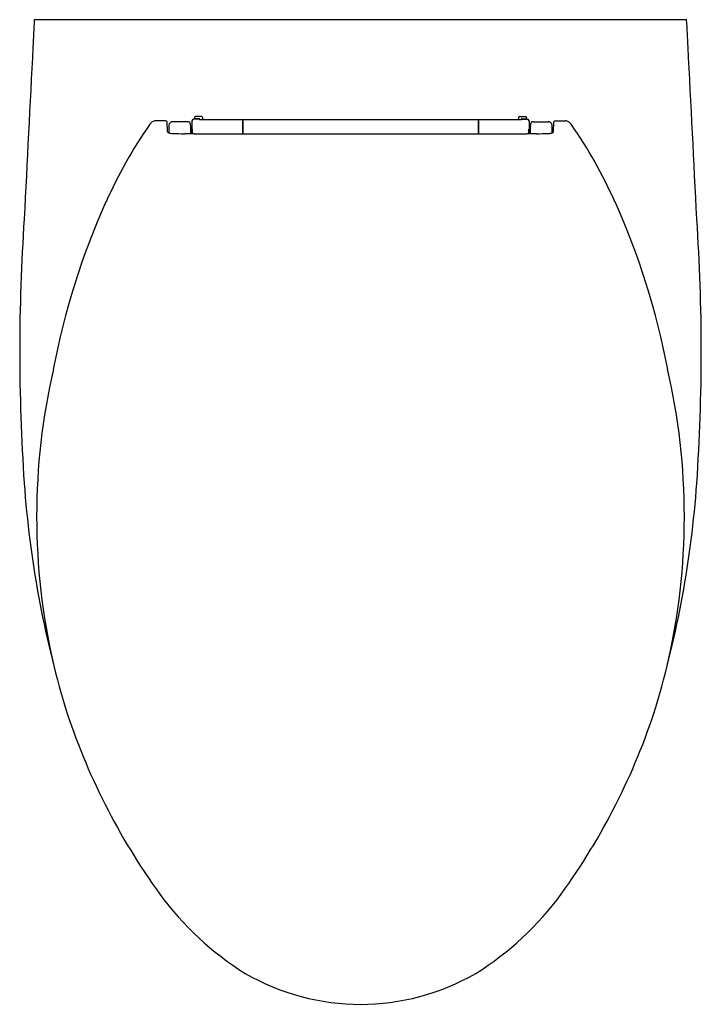
# Model space of a CAD drawing. Extents: x 4339.1 to 4354.3, y 380.8 to 402.7.
import ezdxf

# ---------------------------------------------------------------- set-up
doc = ezdxf.new("R2010")
doc.units = 0
doc.header["$LTSCALE"] = 0.64311
doc.layers.get('0').update_dxf_attribs({"color": 255, "linetype": 'CONTINUOUS'})
doc.layers.get('DEFPOINTS').update_dxf_attribs({"linetype": 'CONTINUOUS'})
doc.styles.get("Standard").update_dxf_attribs({"font": 'txt', "width": 0.8})

msp = doc.modelspace()

# ---------------------------------------------------------------- linework, layer by layer
for p, q in [((4353.96, 402.716), (4339.464, 402.716)), ((4343.025, 400.545), (4343.025, 400.537)), ((4343.182, 400.565), (4343.045, 400.565)), ((4343.202, 400.545), (4343.202, 400.5)), ((4350.222, 400.545), (4350.222, 400.5)), ((4350.242, 400.565), (4350.379, 400.565)), ((4350.399, 400.545), (4350.399, 400.537)), ((4342.38, 400.471), (4342.158, 400.471)), ((4342.426, 400.224), (4342.418, 400.458)), ((4342.877, 400.452), (4342.534, 400.452)), ((4342.941, 400.322), (4342.95, 400.322)), ((4342.95, 400.322), (4342.95, 400.182)), ((4342.965, 400.47), (4342.965, 400.273)), ((4343.116, 400.509), (4343.004, 400.509)), ((4343.119, 400.517), (4343.045, 400.517)), ((4343.131, 400.5), (4350.293, 400.5)), ((4344.089, 400.487), (4344.087, 400.18)), ((4344.089, 400.426), (4344.087, 400.18)), ((4344.09, 400.499), (4344.089, 400.494)), ((4344.089, 400.494), (4344.089, 400.487)), ((4344.09, 400.436), (4344.089, 400.431)), ((4344.089, 400.431), (4344.089, 400.426)), ((4344.089, 400.431), (4344.1, 400.431)), ((4344.089, 400.426), (4344.1, 400.426)), ((4344.09, 400.499), (4344.09, 400.479)), ((4344.09, 400.499), (4349.334, 400.499)), ((4344.09, 400.479), (4344.09, 400.436)), ((4344.09, 400.479), (4344.1, 400.479)), ((4344.09, 400.436), (4344.1, 400.436)), ((4344.1, 400.498), (4349.324, 400.498)), ((4344.1, 400.498), (4344.1, 400.18)), ((4349.324, 400.498), (4349.324, 400.18)), ((4349.334, 400.479), (4349.324, 400.479)), ((4349.334, 400.436), (4349.324, 400.436)), ((4349.335, 400.431), (4349.324, 400.431)), ((4349.335, 400.426), (4349.324, 400.426)), ((4349.334, 400.499), (4349.334, 400.479)), ((4349.334, 400.499), (4349.335, 400.494)), ((4349.334, 400.479), (4349.334, 400.436)), ((4349.334, 400.436), (4349.335, 400.431)), ((4349.335, 400.494), (4349.335, 400.487)), ((4349.335, 400.487), (4349.337, 400.18)), ((4349.335, 400.431), (4349.335, 400.426)), ((4349.335, 400.426), (4349.337, 400.18)), ((4350.305, 400.517), (4350.379, 400.517)), ((4350.308, 400.509), (4350.42, 400.509)), ((4350.459, 400.47), (4350.459, 400.273)), ((4350.483, 400.322), (4350.474, 400.322)), ((4350.474, 400.322), (4350.474, 400.182)), ((4350.547, 400.452), (4350.89, 400.452)), ((4350.998, 400.224), (4351.006, 400.458)), ((4351.044, 400.471), (4351.266, 400.471)), ((4342.95, 400.273), (4342.975, 400.273)), ((4343.018, 400.18), (4350.406, 400.18)), ((4350.474, 400.273), (4350.449, 400.273))]:
    msp.add_line(p, q)
for centre, radius, start, end in [((377909.433, -18720.369), 374059.106, 177.06958105, 177.06967358), ((-369160.361, -18717.521), 374003.384, 2.93032641, 2.93041896), ((8985.017, 164.548), 4651.655, 177.072578, 177.119715), ((-291.593, 164.548), 4651.655, 2.880285, 2.927422), ((4343.045, 400.545), 0.0197, 90, 180), ((4343.045, 400.537), 0.0197, 180, 270), ((4343.182, 400.545), 0.0197, 360, 90), ((4350.242, 400.545), 0.0197, 90, 180), ((4350.379, 400.545), 0.0197, 360, 90), ((4350.379, 400.537), 0.0197, 270, 0), ((4350.879, 394.265), 10.765, 145.2675, 155.8412), ((4342.292, 400.172), 0.345, 126.913, 138.8968), ((4342.159, 400.341), 0.13, 90.5473, 124.9917), ((4342.379, 400.408), 0.0631, 51.9414, 89.4044), ((4348.943, 400.203), 6.49, 178.4634, 179.9939), ((4342.534, 400.373), 0.0791, 90.0907, 177.1092), ((4342.877, 400.393), 0.0593, 4.7371, 89.9054), ((4304.838, 396.954), 38.253, 5.1008, 5.1656), ((4337.331, 400.175), 5.612, 0.0701, 1.8357), ((4343.006, 400.468), 0.0412, 92.469, 177.5375), ((4343.114, 400.487), 0.0219, 37.1711, 85.8126), ((4343.119, 400.498), 0.0197, 7.6193, 90), ((4350.305, 400.498), 0.0197, 90, 172.3807), ((4350.31, 400.487), 0.0219, 94.1874, 142.8289), ((4350.418, 400.468), 0.0412, 2.4625, 87.531), ((4356.093, 400.175), 5.612, 178.1643, 179.9299), ((4388.586, 396.954), 38.253, 174.8344, 174.8992), ((4350.547, 400.393), 0.0593, 90.0946, 175.2629), ((4350.89, 400.373), 0.0791, 2.8908, 89.9093), ((4344.481, 400.203), 6.49, 0.0061, 1.5366), ((4351.045, 400.408), 0.0631, 90.5956, 128.0586), ((4351.265, 400.341), 0.13, 55.0083, 89.4527), ((4351.132, 400.172), 0.345, 41.1032, 53.087), ((4342.545, 394.265), 10.765, 24.1588, 34.7325), ((4342.439, 400.226), 0.013, 185.9064, 232.2308), ((4342.472, 400.269), 0.0685, 232.2308, 256.383), ((4342.545, 400.57), 0.378, 256.383, 267.7855), ((4343.052, 413.672), 13.49, 267.7855, 268.93), ((4342.229, 369.623), 30.567, 88.5207, 88.93), ((4343.136, 400.272), 0.163, 173.6603, 179.6234), ((4342.722, 400.266), 0.253, 0.2844, 5.285), ((4340.675, 400.181), 2.302, 0.0089, 2.1659), ((4351.195, 369.623), 30.567, 91.07, 91.4793), ((4352.749, 400.181), 2.302, 177.8341, 179.9911), ((4350.702, 400.266), 0.253, 174.715, 179.7156), ((4350.288, 400.272), 0.163, 0.3766, 6.3397), ((4350.372, 413.672), 13.49, 271.07, 272.2145), ((4350.879, 400.57), 0.378, 272.2145, 283.617), ((4350.952, 400.269), 0.0685, 283.617, 307.7692), ((4350.985, 400.226), 0.013, 307.7692, 354.0936), ((4356.134, 391.884), 16.535, 155.7661, 169.3047), ((4337.29, 391.884), 16.535, 10.6953, 24.2339), ((4382.332, 395.354), 43.193, 176.1014, 183.8986), ((4311.092, 395.354), 43.193, 356.1014, 3.8986), ((4354.138, 391.674), 14.623, 167.0421, 192.9579), ((4339.286, 391.674), 14.623, 347.0421, 12.9579), ((4362.501, 394.099), 23.323, 184.1358, 196.5902), ((4330.923, 394.099), 23.323, 343.4098, 355.8642), ((4354.259, 391.971), 14.82, 197.8027, 215.895), ((4339.165, 391.971), 14.82, 324.105, 342.1973), ((4347.795, 387.346), 6.872, 216.2513, 237.9452), ((4345.629, 387.346), 6.872, 302.0548, 323.7487), ((4346.712, 385.955), 5.122, 239.9637, 300.0363)]:
    msp.add_arc(centre, radius, start, end)

# ---------------------------------------------------------------- texts
at = {"layer": 'DEFPOINTS'}
for tag, p, s in [('MODELNUMBER', (4346.712, 402.719), 'K-5723D'), ('TRADENAME', (4346.712, 402.717), 'VEIL'), ('PRODUCT', (4346.712, 402.716), 'BOWL')]:
    msp.add_attdef(tag, p, s, height=0.001, dxfattribs=at)

doc.saveas('drawing.dxf')
